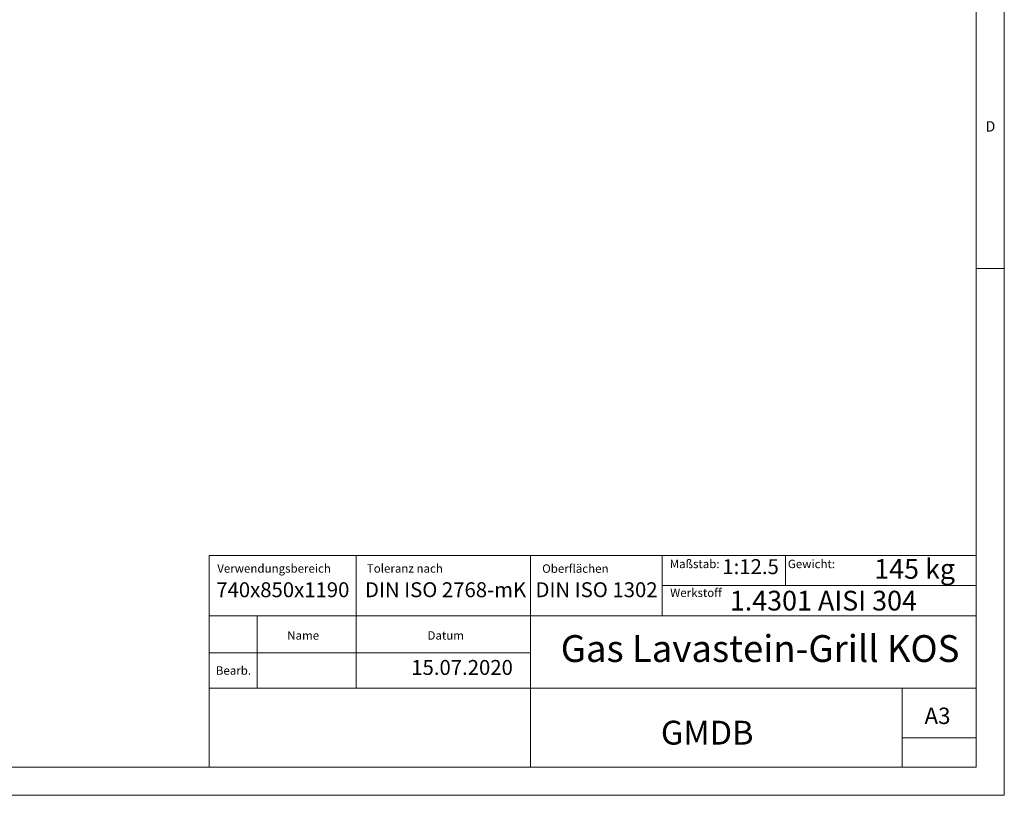
# Paper-space layout 'GMDB+Etagere' of a CAD drawing. Units: millimetres. Extents: x 5 to 415, y 5 to 292.
# Drawn here: x 240 to 415, y 5 to 143 of the extents above; entities that cross this region are included whole.
import ezdxf

# ---------------------------------------------------------------- set-up
doc = ezdxf.new("R2010")
doc.units = ezdxf.units.MM
doc.layers.add('BEMAßUNG', color=96, linetype='Continuous')
doc.styles.add('SLDTEXTSTYLE0', font='TXT', dxfattribs={"width": 0.75})

psp = doc.layouts.new('GMDB+Etagere')

# ---------------------------------------------------------------- linework, layer by layer
at = {"color": 7, "linetype": 'Continuous', "lineweight": 0}
for p, q in [((415, 5), (415, 292)), ((410, 287), (410, 47.58759)), ((410, 98.5), (415, 98.5)), ((410, 47.58759), (273.87853, 47.58759)), ((273.87853, 47.58759), (273.87853, 10)), ((299.96664, 24.04159), (299.96664, 47.58759)), ((330.91452, 47.58759), (330.91452, 36.88633)), ((354.27496, 47.58759), (354.27496, 36.88633)), ((354.27496, 47.58759), (410, 47.58759)), ((376.14678, 47.58759), (376.14678, 42.23696)), ((410, 47.58759), (410, 10)), ((354.27496, 42.23696), (410, 42.23696)), ((273.87853, 36.88633), (410, 36.88633)), ((282.36309, 36.88633), (282.36309, 24.04159)), ((330.91452, 36.88633), (330.91452, 10)), ((273.87853, 30.27891), (330.91452, 30.27891)), ((273.87853, 24.04159), (410, 24.04159)), ((396.86757, 24.04159), (396.86757, 10)), ((396.86757, 15.18655), (410, 15.18655)), ((10, 10), (273.87853, 10)), ((410, 10), (273.87853, 10)), ((5, 5), (415, 5))]:
    psp.add_line(p, q, dxfattribs=at)

# ---------------------------------------------------------------- texts
at = {"color": 7, "linetype": 'Continuous', "lineweight": 0, "attachment_point": 1, "style": 'SLDTEXTSTYLE0'}
for s, insert, char_height in [('D', (411.66667, 124.66802), 1.85208), ('D', (411.66667, 124.66802), 1.85208), ('145 kg', (391.90936, 46.94391), 3.5), ('Verwendungsbereich', (275.30557, 46.02148), 1.5), ('Toleranz nach', (301.85385, 46.02148), 1.5), ('Oberflächen', (332.97889, 45.99857), 1.5), ('Maßstab:', (355.61707, 46.82271), 1.5), ('1:12.5', (364.95887, 46.91409), 2.645833), ('Gewicht:', (376.58441, 46.82271), 1.5), ('740x850x1190', (275.12831, 42.81723), 2.6458333), ('DIN ISO 2768-mK', (301.52691, 42.81723), 2.6458333), ('DIN ISO 1302', (331.78943, 42.81723), 2.6458333), ('Werkstoff', (355.68621, 41.70255), 1.5), ('Name', (287.72295, 34.12446), 1.5), ('Datum', (312.61981, 34.12446), 1.5), ('Bearb.', (275.05127, 27.90468), 1.4986), ('15.07.2020', (309.73979, 29.02077), 2.645833), ('A3', (400.83097, 20.56691), 2.910417), ('GMDB', (354.04449, 18.23712), 4.233333)]:
    psp.add_mtext(s, dxfattribs=dict(at, insert=insert, char_height=char_height))
at = {"layer": 'BEMAßUNG', "attachment_point": 1, "style": 'SLDTEXTSTYLE0'}
for s, insert, char_height in [('1.4301 AISI 304', (366.27841, 41.3049), 3.5), ('Gas Lavastein-Grill KOS', (336.26578, 33.43203), 4.7625)]:
    psp.add_mtext(s, dxfattribs=dict(at, insert=insert, char_height=char_height))

doc.saveas('drawing.dxf')
